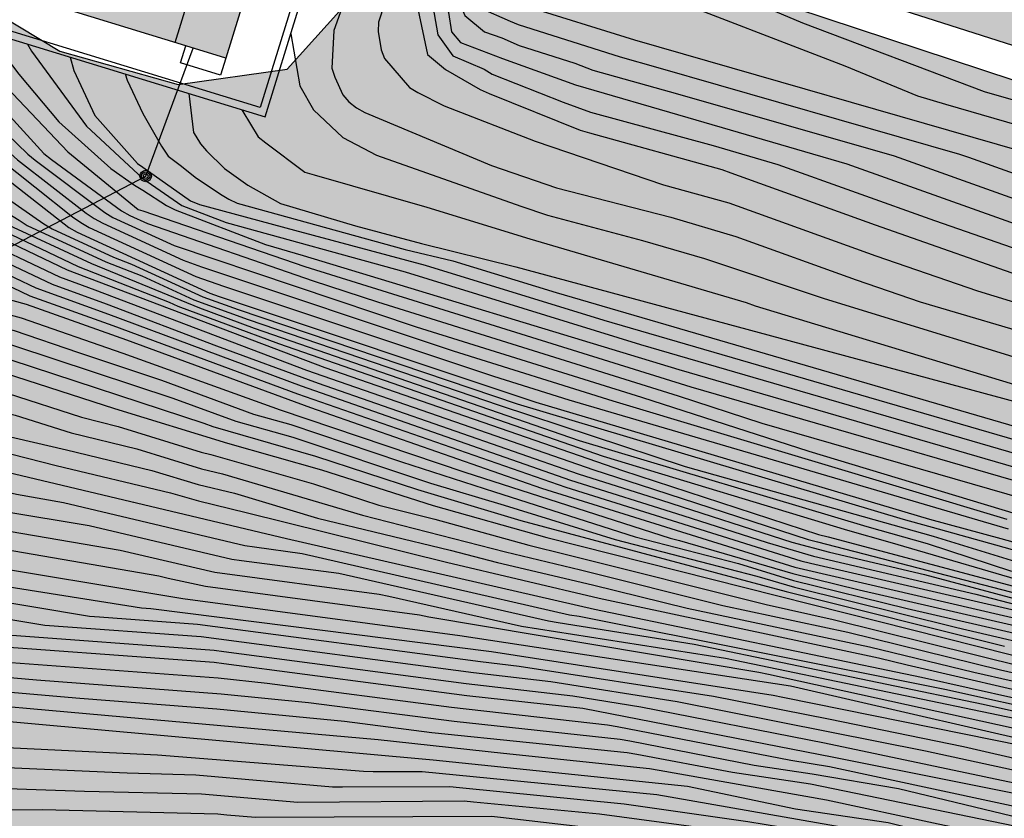
# Model space of a CAD drawing. Units: millimetres. Extents: x 582743 to 583094, y 4794539 to 4794791.
# Drawn here: x 582939 to 582988, y 4794724 to 4794764 of the extents above; entities that cross this region are included whole.
import ezdxf

# ---------------------------------------------------------------- set-up
doc = ezdxf.new("R2010")
doc.units = ezdxf.units.MM
for name, color, linetype in [('020104', 34, 'Continuous'), ('060121', 9, 'Continuous'), ('070105', 6, 'Continuous'), ('080101', 9, 'Continuous'), ('090217', 9, 'Continuous'), ('100106', 63, 'Continuous'), ('240103', 9, 'LINEA_TELEFONICA'), ('990501', 21, 'Continuous'), ('990504', 63, 'Continuous')]:
    doc.layers.add(name, color=color, linetype=linetype)
doc.layers.add('020105', color=24, linetype='Continuous', lineweight=30)
doc.layers.add('080111', color=7, linetype='Continuous', lineweight=30)
doc.linetypes.add('LINEA_TELEFONICA', pattern='A,7.5,-0.3,["T",Standard,S=0.25,R=0,X=-0.1,Y=-0.1],-0.3', length=8.1)

# ---------------------------------------------------------------- blocks, each defined once
blk = doc.blocks.new('POSTEM')
for radius in [0.29, 0.21, 0.12]:
    blk.add_circle((0, 0), radius)

msp = doc.modelspace()

# ---------------------------------------------------------------- hatches: boundary and pattern name
at = {"layer": '990501'}
for points in [[(583060.249, 4794773.921), (583060.285, 4794774.037), (583059.267, 4794774.346), (583061.958, 4794783.155), (583057.822, 4794790.193), (582986.391, 4794790.195), (582985.865, 4794788.571), (582985.339, 4794786.947), (582981.968, 4794776.625), (582978.597, 4794766.305), (583093.607, 4794729.453), (583094.145, 4794729.26), (583094.145, 4794763.24)], [(582952.397, 4794773.492), (582938.61, 4794777.753), (582937.435, 4794773.95), (582933.738, 4794775.093), (582931.464, 4794767.737), (582948.959, 4794762.371)]]:
    msp.add_hatch(color=256, dxfattribs=at).paths.add_polyline_path(points)
at = {"layer": '990504'}
msp.add_hatch(color=256, dxfattribs=at).paths.add_polyline_path([(582837.815, 4794754.76), (582838.125, 4794757.814), (582838.423, 4794764.034), (582839.823, 4794768.413), (582840.356, 4794772.161), (582841.826, 4794777.829), (582843.474, 4794784.674), (582843.975, 4794790.198), (582855.833, 4794790.197), (582855.758, 4794784.563), (582853.506, 4794764.689), (582852.561, 4794758.157), (582851.575, 4794752.645), (582852.36, 4794751.186), (582853.319, 4794750.69), (582857.658, 4794750.203), (582862.005, 4794750.305), (582864.749, 4794750.912), (582866.435, 4794752.553), (582867.372, 4794754.471), (582868.511, 4794759.392), (582868.714, 4794778.596), (582868.576, 4794790.197), (582934.79, 4794790.196), (582936.566, 4794789.704), (582944.587, 4794787.666), (582950.901, 4794786.455), (582955.972, 4794784.509), (582958.285, 4794780.991), (582959.146, 4794777.117), (582958.43, 4794775.731), (582953.39, 4794776.013), (582947.076, 4794777.224), (582941.412, 4794778.963), (582933.884, 4794777.669), (582932.006, 4794773.67), (582932.324, 4794769.32), (582935.282, 4794765.901), (582940.551, 4794762.719), (582946.537, 4794761.029), (582952.073, 4794761.814), (582955.504, 4794765.631), (582959.082, 4794772.45), (582962.42, 4794773.317), (582965.271, 4794769.846), (582976.21, 4794765.461), (582995.278, 4794759.143), (583020.702, 4794750.809), (583039.918, 4794743.471), (583054.164, 4794738.336), (583054.633, 4794738.22), (583054.91, 4794738.108), (583057.236, 4794737.551), (583058.259, 4794737.233), (583060.157, 4794736.748), (583060.371, 4794736.723), (583061.69, 4794736.141), (583064.224, 4794735.259), (583064.585, 4794735.06), (583067.604, 4794733.719), (583068.115, 4794733.581), (583070.157, 4794732.73), (583070.754, 4794732.547), (583072.034, 4794732.266), (583074.643, 4794731.897), (583075.495, 4794731.645), (583076.517, 4794731.262), (583077.732, 4794730.876), (583078.543, 4794730.711), (583079.378, 4794730.632), (583079.914, 4794730.643), (583081.093, 4794730.665), (583082.119, 4794730.496), (583083.164, 4794730.241), (583084.187, 4794729.923), (583086.387, 4794729.475), (583089.716, 4794728.686), (583090.464, 4794728.587), (583091.771, 4794728.542), (583092.326, 4794728.446), (583093.581, 4794727.887), (583094.145, 4794727.685), (583094.143, 4794663.816), (583093.214, 4794664.283), (583091.308, 4794665.561), (583090.57, 4794666.196), (583088.687, 4794668.673), (583087.384, 4794670.09), (583086.242, 4794670.947), (583084.802, 4794671.916), (583083.387, 4794673.056), (583082.624, 4794673.542), (583081.436, 4794674.185), (583081.095, 4794674.32), (583079.623, 4794674.689), (583079.133, 4794674.848), (583078.942, 4794674.959), (583077.811, 4794675.258), (583075.083, 4794676.101), (583073.524, 4794676.365), (583071.047, 4794676.903), (583067.221, 4794677.466), (583066.046, 4794677.68), (583063.764, 4794678.279), (583062.653, 4794678.513), (583061.158, 4794678.755), (583058.165, 4794679.152), (583056.884, 4794679.411), (583055.579, 4794679.564), (583053.266, 4794679.649), (583051.92, 4794679.887), (583050.784, 4794679.865), (583034.865, 4794682.363), (583014.322, 4794686.071), (582998.413, 4794688.691), (582991.012, 4794689.583), (582980.39, 4794691.108), (582969.808, 4794692.334), (582961.342, 4794695.037), (582957.188, 4794696.125), (582952.72, 4794696.57), (582947.013, 4794697.323), (582941.46, 4794698.212), (582937.757, 4794698.218), (582936.364, 4794697.938), (582933.66, 4794695.349), (582931.621, 4794693.507), (582929.795, 4794692.368), (582926.849, 4794691.301), (582923.297, 4794690.578), (582919.893, 4794690.601), (582918.015, 4794691.638), (582915.705, 4794691.88), (582912.618, 4794690.539), (582910.102, 4794690.623), (582909.046, 4794698.181), (582908.594, 4794703.512), (582909.734, 4794706.064), (582913.289, 4794710.832), (582911.45, 4794714.122), (582909.024, 4794716.555), (582907.055, 4794717.825), (582904.641, 4794720.614), (582902.345, 4794722.456), (582898.873, 4794722.306), (582891.402, 4794721.709), (582874.957, 4794716.946), (582870.373, 4794716.302), (582870.115, 4794717.636), (582868.608, 4794719.235), (582868.313, 4794720.563), (582868.492, 4794723.608), (582866.351, 4794723.411), (582864.117, 4794721.724), (582860.424, 4794720.261), (582857.266, 4794719.11), (582853.708, 4794716.867), (582850.72, 4794715.329), (582848.085, 4794714.105), (582843.06, 4794712.594), (582833.865, 4794708.68), (582832.477, 4794709.331), (582831.498, 4794710.13), (582830.701, 4794711.443), (582829.444, 4794714.282), (582825.801, 4794720.39), (582824.403, 4794721.878), (582822.685, 4794723.436), (582821.345, 4794724.931), (582820.776, 4794726.989), (582820.032, 4794729.058), (582819.569, 4794732.454), (582821.835, 4794734.446), (582821.193, 4794735.277), (582819.801, 4794736.197), (582818.093, 4794736.322), (582817.256, 4794735.686), (582816.727, 4794730.448), (582816.607, 4794728.507), (582815.744, 4794727.639), (582814.65, 4794727.391), (582813.835, 4794727.933), (582812.198, 4794730.094), (582811.141, 4794733.207), (582805.459, 4794746.173), (582801.583, 4794751.739), (582797.346, 4794755.192), (582793.525, 4794757.738), (582776.969, 4794765.925), (582772.313, 4794767.457), (582765.806, 4794768.278), (582755.039, 4794769.812), (582751.586, 4794770.563), (582748.358, 4794770.687), (582744.156, 4794772.569), (582744.156, 4794790.2), (582829.65, 4794790.198), (582827.933, 4794781.984), (582826.818, 4794774.811), (582824.223, 4794765.296), (582822.302, 4794758.079), (582823.446, 4794755.382), (582830.128, 4794753.575), (582835.595, 4794753.18), (582836.996, 4794753.698)])

# ---------------------------------------------------------------- linework, layer by layer
at = {"layer": '020104', "flags": 128}
for points, elevation in [([(582907.583, 4794775.611), (582909.502, 4794773.662), (582911.57, 4794772.338), (582916.242, 4794769.926), (582921.512, 4794768.534), (582921.974, 4794768.365), (582922.401, 4794768.183), (582924.761, 4794766.999), (582928.285, 4794765.195), (582930.252, 4794763.637), (582931.637, 4794762.047), (582936.376, 4794758.393), (582936.731, 4794758.066), (582937.353, 4794757.365), (582941.192, 4794754.31), (582941.601, 4794754.028), (582942.026, 4794753.776), (582947.433, 4794751.296), (582948.84, 4794750.802), (582962.539, 4794746.232), (582966.346, 4794745.034), (582988.629, 4794738.483)], 17), ([(582908.772, 4794775.538), (582911.748, 4794773.767), (582915.497, 4794771.921), (582921.445, 4794770.19), (582921.882, 4794770.022), (582922.739, 4794769.676), (582923.171, 4794769.452), (582923.59, 4794769.195), (582924.826, 4794768.357), (582928.165, 4794766.299), (582929.338, 4794765.517), (582930.957, 4794764.364), (582932.88, 4794762.091), (582933.242, 4794761.758), (582938.035, 4794757.534), (582938.401, 4794757.213), (582941.88, 4794754.505), (582942.291, 4794754.226), (582942.723, 4794753.986), (582946.795, 4794752.11), (582947.731, 4794751.783), (582960.482, 4794747.517), (582968.577, 4794744.978), (582988.567, 4794738.974)], 16.5), ([(582954.118, 4794775.068), (582954.626, 4794774.708), (582955.643, 4794773.988), (582956.602, 4794773.391), (582956.94, 4794773.017), (582957.745, 4794769.236), (582957.68, 4794768.755), (582957.313, 4794766.064), (582956.698, 4794764.186), (582956.682, 4794763.718), (582956.832, 4794762.783), (582957.005, 4794762.355), (582958.281, 4794760.871), (582958.701, 4794760.619), (582960.036, 4794759.954), (582964.646, 4794758.158), (582971.151, 4794755.942), (582974.462, 4794755.017), (582981.925, 4794752.328), (582987.072, 4794750.553), (582990.393, 4794749.554)], 10.5), ([(582952.397, 4794773.492), (582954.179, 4794772.653), (582955.63, 4794771.145), (582955.666, 4794769.413), (582955.707, 4794767.418), (582955.574, 4794766.944), (582954.429, 4794763.768), (582954.342, 4794761.855), (582954.495, 4794761.4), (582954.888, 4794760.503), (582955.198, 4794760.146), (582955.583, 4794759.849), (582956.01, 4794759.615), (582962.434, 4794756.92), (582965.735, 4794755.789), (582971.519, 4794754.293), (582974.82, 4794753.31), (582980.919, 4794751.122), (582984.163, 4794750.002), (582990.803, 4794748.046)], 11), ([(582959.255, 4794772.958), (582959.462, 4794772.102), (582959.583, 4794770.205), (582959.259, 4794768.033), (582959.411, 4794765.294), (582959.715, 4794763.544), (582960.475, 4794762.479), (582962.056, 4794761.801), (582962.467, 4794761.553), (582966.072, 4794760.135), (582967.456, 4794759.632), (582973.665, 4794757.931), (582976.955, 4794756.971), (582984.887, 4794754.123), (582994.282, 4794750.858)], 9.5), ([(582959.766, 4794772.832), (582959.842, 4794772.547), (582959.94, 4794772.07), (582959.918, 4794771.127), (582959.978, 4794770.167), (582959.977, 4794769.679), (582959.791, 4794766.283), (582960.247, 4794764.685), (582960.399, 4794763.696), (582960.856, 4794763.164), (582962.989, 4794762.346), (582966.686, 4794761.007), (582972.389, 4794759.349), (582980.455, 4794756.996), (582980.917, 4794756.829), (582995.868, 4794751.501)], 9), ([(582960.268, 4794772.687), (582960.439, 4794772.286), (582960.319, 4794770.85), (582960.362, 4794770.413), (582960.369, 4794769.964), (582960.32, 4794769.5), (582960.412, 4794768.561), (582960.551, 4794765.75), (582961.084, 4794764.533), (582962.072, 4794763.696), (582962.962, 4794763.388), (582963.838, 4794763.007), (582966.651, 4794762.107), (582967.567, 4794761.757), (582971.868, 4794760.555), (582982.849, 4794757.415), (582983.315, 4794757.246), (582993.638, 4794753.56)], 8.5), ([(582960.861, 4794772.492), (582960.867, 4794772.479), (582960.871, 4794772.01), (582960.75, 4794770.574), (582960.777, 4794770.128), (582960.673, 4794769.138), (582960.724, 4794768.715), (582960.773, 4794767.298), (582960.856, 4794766.435), (582961.008, 4794765.826), (582961.844, 4794764.914), (582963.374, 4794764.242), (582963.789, 4794764.073), (582968.952, 4794762.429), (582970.867, 4794761.893), (582986.161, 4794757.501), (582986.615, 4794757.337), (582991.248, 4794755.68)], 8), ([(582909.026, 4794772.127), (582911.063, 4794770.15), (582913.949, 4794768.125), (582916.569, 4794766.786), (582921.856, 4794765.163), (582922.295, 4794764.927), (582927.383, 4794762.571), (582939.735, 4794753.957), (582940.153, 4794753.708), (582943.27, 4794752.262), (582944.178, 4794751.915), (582947.788, 4794750.254), (582949.592, 4794749.613), (582963.735, 4794744.828), (582983.299, 4794738.974), (582985.075, 4794738.483), (583009.842, 4794731.567)], 18), ([(582962.915, 4794771.723), (582962.945, 4794771.419), (582963.265, 4794770.019), (582963.687, 4794769.124), (582963.974, 4794768.731), (582964.649, 4794768.017), (582965.073, 4794767.77), (582966.856, 4794766.89), (582967.312, 4794766.704), (582970.596, 4794765.751), (582980.343, 4794761.976), (582984.028, 4794760.461), (582985.447, 4794760.029), (582998.345, 4794756.289), (583005.522, 4794754.026), (583035.159, 4794743.397), (583035.631, 4794743.241), (583043.115, 4794740.703), (583044.358, 4794740.144), (583052.744, 4794736.616), (583060.021, 4794734.001), (583094.144, 4794721.737)], 7), ([(582909.386, 4794771.27), (582912.211, 4794768.318), (582917.122, 4794765.31), (582922.382, 4794763.247), (582926.236, 4794761.424), (582927.383, 4794760.932), (582929.994, 4794759.92), (582930.401, 4794759.65), (582933.937, 4794756.923), (582938.482, 4794754.149), (582938.886, 4794753.882), (582942.883, 4794752.026), (582944.696, 4794751.325), (582947.342, 4794750.11), (582950.089, 4794749.112), (582962.814, 4794744.758), (582972.243, 4794741.648), (582984.83, 4794738.116), (582988.996, 4794736.829)], 18.5), ([(582909.758, 4794770.386), (582911.722, 4794767.863), (582914.55, 4794765.42), (582919.016, 4794762.948), (582922.039, 4794761.8), (582924.925, 4794760.85), (582926.4, 4794760.276), (582929.863, 4794758.718), (582930.304, 4794758.513), (582932.637, 4794756.714), (582933.083, 4794756.523), (582937.306, 4794754.279), (582937.707, 4794754.015), (582942.144, 4794751.942), (582947.629, 4794749.691), (582950.404, 4794748.67), (582966.88, 4794742.969), (582981.46, 4794738.606), (582984.524, 4794737.748), (582988.792, 4794736.332)], 19), ([(582910.247, 4794769.134), (582913.889, 4794764.852), (582918.117, 4794762.052), (582922.21, 4794760.076), (582924.433, 4794759.374), (582930.114, 4794757.402), (582930.511, 4794757.141), (582931.266, 4794756.56), (582931.679, 4794756.318), (582936.137, 4794754.405), (582936.533, 4794754.145), (582941.476, 4794751.796), (582946.09, 4794749.988), (582946.535, 4794749.79), (582951.639, 4794747.893), (582968.094, 4794742.171), (582980.48, 4794738.422), (582982.625, 4794737.809), (582990.496, 4794735.51)], 19.5), ([(582970.354, 4794768.981), (582970.555, 4794768.319), (582971.277, 4794767.464), (582973.15, 4794766.311), (582978.194, 4794764.158), (582987.419, 4794760.681), (583006.062, 4794755.329), (583022.114, 4794750.267), (583038.951, 4794744.771), (583057.741, 4794737.841), (583063.208, 4794736.296), (583067.244, 4794734.919), (583073.021, 4794733.37), (583078.983, 4794732.166), (583086.046, 4794730.36), (583089.188, 4794729.973), (583092.701, 4794729.743)], 6.5), ([(582931.442, 4794765.37), (582931.491, 4794765.323), (582934.326, 4794761.92), (582934.674, 4794761.579), (582938.923, 4794757.501), (582939.295, 4794757.187), (582942.82, 4794754.534), (582943.235, 4794754.275), (582946.348, 4794752.859), (582958.614, 4794748.743), (582970.045, 4794745.169), (582978.521, 4794742.426), (582990.496, 4794738.8)], 16), ([(582933.237, 4794764.819), (582936.109, 4794761.405), (582936.475, 4794761.097), (582939.739, 4794757.532), (582940.113, 4794757.224), (582943.671, 4794754.618), (582944.096, 4794754.377), (582944.983, 4794753.971), (582953.388, 4794751.061), (582956.651, 4794750), (582971.894, 4794745.236), (582976.145, 4794743.854), (582991.19, 4794739.495)], 15.5), ([(582912.103, 4794764.043), (582913.961, 4794761.981), (582916.046, 4794760.356), (582919.084, 4794758.837), (582924.921, 4794757.094), (582929.905, 4794755.361), (582930.869, 4794755.168), (582934.607, 4794753.832), (582935.563, 4794753.564), (582936.03, 4794753.4), (582940.523, 4794751.268), (582942.322, 4794750.605), (582953.051, 4794746.53), (582967.612, 4794741.474), (582969.97, 4794740.718), (582978.485, 4794737.951), (582978.967, 4794737.826), (582992.461, 4794734.319)], 20.5), ([(582936.798, 4794763.727), (582938.471, 4794761.552), (582940.5, 4794759.142), (582943.13, 4794756.764), (582944.338, 4794755.928), (582944.744, 4794755.668), (582945.96, 4794754.89), (582946.386, 4794754.665), (582950.97, 4794752.911), (582952.883, 4794752.352), (582971.929, 4794746.572), (583000.691, 4794738.203)], 14.5), ([(582912.428, 4794763.184), (582913.575, 4794761.592), (582916.255, 4794759.253), (582920.067, 4794757.376), (582922.777, 4794756.467), (582929.05, 4794754.664), (582930.991, 4794754.335), (582931.466, 4794754.22), (582934.225, 4794753.235), (582936.614, 4794752.566), (582940.148, 4794750.903), (582942.896, 4794749.9), (582948.48, 4794747.778), (582953.636, 4794745.869), (582966.833, 4794741.279), (582971.052, 4794739.938), (582977.667, 4794737.814), (582979.578, 4794737.304), (582984.392, 4794736.172), (582992.54, 4794733.997)], 21), ([(582952.26, 4794763.604), (582952.718, 4794760.958), (582953.403, 4794759.74), (582954.896, 4794758.335), (582956.599, 4794757.439), (582963.923, 4794754.848), (582965.276, 4794754.396), (582970.091, 4794753.11), (582973.232, 4794752.196), (582979.307, 4794750.164), (582992.163, 4794746.211)], 11.5), ([(582938.9, 4794763.081), (582939.105, 4794762.724), (582941.894, 4794758.92), (582944.744, 4794756.252), (582946.723, 4794754.89), (582947.173, 4794754.718), (582948.973, 4794754.03), (582958.052, 4794751.525), (582969.98, 4794747.839), (582998.696, 4794739.478)], 14), ([(582912.723, 4794762.405), (582913.857, 4794760.928), (582915.971, 4794758.992), (582917.877, 4794757.86), (582921.302, 4794756.251), (582928.489, 4794753.93), (582931.882, 4794753.338), (582932.35, 4794753.171), (582933.751, 4794752.67), (582937.105, 4794751.756), (582937.55, 4794751.554), (582939.319, 4794750.72), (582943.017, 4794749.375), (582952.774, 4794745.734), (582966.435, 4794740.963), (582972.138, 4794739.157), (582976.407, 4794737.786), (582978.753, 4794737.103), (582986.982, 4794735.18), (583009.157, 4794729.406)], 21.5), ([(582941.067, 4794762.417), (582941.26, 4794761.741), (582942.311, 4794759.456), (582944.483, 4794757.028), (582944.744, 4794756.836), (582947.175, 4794755.119), (582947.623, 4794754.945), (582952.442, 4794753.641), (582959.066, 4794751.867), (582968.13, 4794749.078), (582996.418, 4794740.842)], 13.5), ([(582913.044, 4794761.554), (582914.364, 4794759.96), (582916.121, 4794758.441), (582917.967, 4794757.189), (582921.779, 4794755.282), (582926.574, 4794753.644), (582932.004, 4794752.505), (582932.473, 4794752.392), (582933.372, 4794752.08), (582937.685, 4794750.904), (582938.142, 4794750.726), (582939.024, 4794750.305), (582943.237, 4794748.807), (582952.59, 4794745.331), (582966.202, 4794740.596), (582978.114, 4794736.857), (582978.601, 4794736.746), (582988.808, 4794734.394)], 22), ([(582943.85, 4794761.563), (582943.956, 4794761.249), (582944.746, 4794759.553), (582945.696, 4794757.905), (582946.045, 4794757.397), (582946.71, 4794756.89), (582947.408, 4794756.319), (582948.698, 4794755.457), (582949.11, 4794755.219), (582949.535, 4794755.004), (582958.056, 4794752.657), (582960.463, 4794752.09), (582965.709, 4794750.483), (582994.904, 4794741.962)], 13), ([(582913.637, 4794759.986), (582915.412, 4794757.67), (582917.824, 4794755.524), (582920.863, 4794753.811), (582923.751, 4794752.694), (582932.403, 4794750.859), (582934.744, 4794750.238), (582938.579, 4794749.193), (582943.744, 4794747.405), (582951.709, 4794744.525), (582961.081, 4794741.364), (582971.489, 4794738.015), (582971.958, 4794737.895), (582977.706, 4794736.217), (582981.077, 4794735.395), (582991.295, 4794733.034)], 23), ([(582949.768, 4794759.748), (582949.825, 4794759.653), (582950.596, 4794758.372), (582950.992, 4794758.075), (582952.972, 4794756.589), (582953.447, 4794756.454), (582959.149, 4794754.807), (582964.371, 4794753.197), (582975.352, 4794749.962), (582975.805, 4794749.799), (582992.461, 4794744.745)], 12), ([(582913.936, 4794759.196), (582915.74, 4794756.85), (582917.855, 4794754.764), (582920.118, 4794753.364), (582923.751, 4794751.874), (582927.415, 4794751.129), (582931.556, 4794750.292), (582934.866, 4794749.435), (582938.226, 4794748.541), (582941.491, 4794747.428), (582945.706, 4794746.023), (582950.36, 4794744.305), (582952.255, 4794743.786), (582957.875, 4794741.892), (582962.591, 4794740.36), (582969.71, 4794738.08), (582974.952, 4794736.724), (582977.746, 4794735.869), (582983.507, 4794734.448), (582990.791, 4794732.771)], 23.5), ([(582914.965, 4794756.907), (582916.56, 4794755.271), (582918.435, 4794753.766), (582920.222, 4794752.604), (582923.171, 4794751.323), (582931.078, 4794749.629), (582937.785, 4794747.922), (582938.243, 4794747.764), (582946.266, 4794745.121), (582949.474, 4794743.941), (582952.359, 4794743.144), (582959.335, 4794740.796), (582963.076, 4794739.691), (582968.697, 4794737.947), (582975.892, 4794736.088), (582977.792, 4794735.521), (582986.026, 4794733.479), (582991.38, 4794732.235)], 24), ([(582915.937, 4794754.785), (582917.452, 4794753.662), (582920.877, 4794751.576), (582923.558, 4794750.474), (582926.387, 4794749.788), (582930.411, 4794749.016), (582937.615, 4794747.208), (582938.054, 4794747.057), (582947.851, 4794743.841), (582948.308, 4794743.671), (582953.501, 4794742.17), (582958.676, 4794740.483), (582963.923, 4794738.907), (582977.38, 4794735.313), (582988.445, 4794732.53)], 24.5), ([(582916.597, 4794753.286), (582918.666, 4794751.348), (582920.812, 4794749.932), (582924.209, 4794748.583), (582931.212, 4794747.027), (582937.871, 4794745.375), (582941.638, 4794744.157), (582943.498, 4794743.682), (582947.717, 4794742.373), (582948.201, 4794742.258), (582953.411, 4794740.766), (582956.719, 4794739.685), (582959.565, 4794738.97), (582964.321, 4794737.661), (582966.235, 4794737.193), (582976.358, 4794734.648), (582979.762, 4794733.889), (582989.431, 4794731.488)], 25.5), ([(582917.695, 4794750.892), (582919.486, 4794749.708), (582921.572, 4794748.485), (582925.595, 4794747.024), (582932.009, 4794745.813), (582932.486, 4794745.697), (582938.282, 4794744.259), (582941.114, 4794743.359), (582944.445, 4794742.539), (582947.733, 4794741.53), (582948.798, 4794741.277), (582955.895, 4794739.182), (582963.135, 4794737.317), (582966.946, 4794736.407), (582974.159, 4794734.599), (582980.497, 4794733.246), (582988.243, 4794731.33), (582993.055, 4794730.242)], 26), ([(582918.135, 4794749.739), (582921.126, 4794747.777), (582924.612, 4794746.078), (582926.743, 4794745.399), (582935.847, 4794743.662), (582940.875, 4794742.49), (582945.205, 4794741.45), (582947.554, 4794740.734), (582949.394, 4794740.296), (582953.606, 4794739.021), (582960.34, 4794737.41), (582962.729, 4794736.787), (582967.559, 4794735.648), (582972.349, 4794734.463), (582981.603, 4794732.508), (582986.884, 4794731.212), (582990.774, 4794730.335)], 26.5), ([(582918.754, 4794748.185), (582920.455, 4794747.124), (582924.211, 4794745.27), (582928.025, 4794744.143), (582935.111, 4794743.03), (582940.352, 4794741.706), (582946.152, 4794740.306), (582947.578, 4794739.906), (582949.991, 4794739.315), (582960.153, 4794736.803), (582967.883, 4794734.965), (582982.053, 4794731.935), (582983.503, 4794731.591), (582991.268, 4794729.792)], 27), ([(582920.001, 4794745.09), (582922.781, 4794743.557), (582926.581, 4794742.349), (582930.426, 4794741.573), (582935.949, 4794740.795), (582938.349, 4794740.238), (582940.728, 4794739.82), (582949.923, 4794737.644), (582950.407, 4794737.58), (582952.83, 4794737.239), (582966.387, 4794734.128), (582966.879, 4794734.049), (582985.416, 4794730.359), (582991.221, 4794729.065)], 28), ([(582920.423, 4794743.772), (582922.349, 4794742.729), (582924.167, 4794741.939), (582925.195, 4794741.552), (582931.814, 4794740.195), (582935.761, 4794739.821), (582936.236, 4794739.712), (582937.661, 4794739.383), (582942.023, 4794738.654), (582949.262, 4794736.954), (582949.755, 4794736.888), (582954.684, 4794736.231), (582965.318, 4794733.816), (582965.811, 4794733.741), (582972.704, 4794732.631), (582987.369, 4794729.584), (582991.228, 4794728.727)], 28.5), ([(582920.911, 4794742.722), (582923.377, 4794741.358), (582926.372, 4794740.142), (582929.293, 4794739.441), (582932.928, 4794738.904), (582936.782, 4794738.567), (582943.607, 4794737.413), (582948.401, 4794736.29), (582956.732, 4794735.171), (582957.218, 4794735.067), (582963.952, 4794733.549), (582974.299, 4794731.933), (582974.787, 4794731.832), (582989.418, 4794728.787)], 29), ([(582921.414, 4794741.416), (582923.257, 4794740.359), (582926.268, 4794739.226), (582930.589, 4794738.286), (582936.233, 4794737.704), (582945.566, 4794736.096), (582946.034, 4794735.988), (582947.937, 4794735.574), (582958.776, 4794734.117), (582959.26, 4794734.028), (582975.993, 4794731.215), (582976.48, 4794731.114), (582992.695, 4794727.542)], 29.5), ([(582922.739, 4794737.859), (582929.772, 4794736.729), (582934.34, 4794736.126), (582944.677, 4794734.484), (582945.162, 4794734.443), (582962.433, 4794732.267), (582976.71, 4794730.047), (582977.199, 4794729.948), (582989.407, 4794727.472)], 30.5), ([(582923.086, 4794736.951), (582929.817, 4794735.922), (582933.288, 4794735.401), (582936.191, 4794735.031), (582942.05, 4794734.06), (582942.548, 4794734.021), (582947.531, 4794733.644), (582961.874, 4794731.756), (582963.837, 4794731.526), (582973.691, 4794730.005), (582979.522, 4794728.843), (582986.36, 4794727.446), (582996.712, 4794725.062)], 31), ([(582923.393, 4794736.146), (582935.417, 4794734.317), (582935.901, 4794734.236), (582939.78, 4794733.597), (582947.71, 4794733.018), (582961.514, 4794731.198), (582965.441, 4794730.735), (582971.839, 4794729.729), (582979.594, 4794728.191), (582984.435, 4794727.22), (582997.908, 4794724.293)], 31.5), ([(582923.755, 4794735.197), (582935.988, 4794733.38), (582937.415, 4794733.149), (582948.373, 4794732.327), (582948.86, 4794732.263), (582961.153, 4794730.641), (582966.551, 4794730.018), (582969.997, 4794729.451), (582979.309, 4794727.625), (582995.515, 4794724.207)], 32), ([(582924.45, 4794733.372), (582935.221, 4794731.94), (582937.154, 4794731.77), (582948.576, 4794730.924), (582951.056, 4794730.662), (582960.403, 4794729.433), (582968.307, 4794728.548), (582968.797, 4794728.452), (582977.614, 4794726.743), (582979.578, 4794726.425), (582993.351, 4794723.469)], 33), ([(582924.807, 4794732.436), (582935.32, 4794731.187), (582939.359, 4794730.833), (582948.731, 4794730.124), (582953.159, 4794729.679), (582960.544, 4794728.731), (582968.953, 4794727.824), (582969.438, 4794727.728), (582975.746, 4794726.495), (582978.684, 4794726.064), (582983.075, 4794725.307), (582989.303, 4794723.817)], 33.5), ([(582925.123, 4794731.607), (582933.953, 4794730.562), (582941.564, 4794729.895), (582948.512, 4794729.359), (582954.97, 4794728.731), (582959.406, 4794728.16), (582969.312, 4794727.141), (582969.799, 4794727.06), (582974.657, 4794726.135), (582978.604, 4794725.559), (582988.956, 4794723.412)], 34), ([(582925.474, 4794730.684), (582933.152, 4794729.889), (582943.769, 4794728.958), (582956.68, 4794727.799), (582963.042, 4794727.101), (582970.451, 4794726.335), (582970.937, 4794726.243), (582979.412, 4794724.743), (582985.081, 4794723.528), (582987.857, 4794722.949), (582996.189, 4794720.965)], 34.5), ([(582926.288, 4794728.772), (582928.249, 4794728.445), (582934.131, 4794727.599), (582936.094, 4794727.485), (582945.494, 4794727.02), (582955.936, 4794726.189), (582956.433, 4794726.18), (582958.915, 4794726.181), (582970.808, 4794725.012), (582977.272, 4794723.875), (582982.189, 4794723.007), (582986.18, 4794722.082), (582994.59, 4794720.062)], 35.5), ([(582918.701, 4794727.17), (582919.35, 4794726.764), (582920.774, 4794726.432), (582923.023, 4794726.134), (582925.602, 4794725.498), (582926.89, 4794725.191), (582929.45, 4794724.72), (582929.94, 4794724.647), (582935.342, 4794724.219), (582939.647, 4794724.254), (582948.56, 4794724.024), (582949.006, 4794723.983), (582950.459, 4794723.852), (582962.437, 4794723.912), (582962.893, 4794723.868), (582976.115, 4794722.313), (582979.007, 4794721.908), (582981.205, 4794721.387), (582988.261, 4794719.825), (582990.517, 4794719.246)], 37), ([(582923.374, 4794726.921), (582924.432, 4794726.406), (582926.101, 4794726.116), (582927.456, 4794725.927), (582931.615, 4794725.395), (582933.03, 4794725.302), (582935.43, 4794725.391), (582941.795, 4794725.182), (582947.725, 4794725.04), (582952.613, 4794724.617), (582961.052, 4794724.693), (582961.524, 4794724.646), (582967.906, 4794724.03), (582975.074, 4794723.065), (582977.966, 4794722.718), (582981.668, 4794722.082), (582986.295, 4794720.982), (582991.833, 4794719.692)], 36.5), ([(582926.125, 4794726.795), (582927.943, 4794726.559), (582932.427, 4794726.253), (582935.064, 4794726.459), (582935.552, 4794726.484), (582943.955, 4794726.108), (582947.434, 4794726.007), (582954.374, 4794725.402), (582954.87, 4794725.4), (582960.319, 4794725.409), (582960.806, 4794725.36), (582969.164, 4794724.539), (582975.421, 4794723.644), (582977.908, 4794723.239), (582981.09, 4794722.718), (582983.75, 4794722.197), (582992.966, 4794719.939)], 36)]:
    msp.add_lwpolyline(points, dxfattribs=dict(at, elevation=elevation))
at = {"layer": '020105', "flags": 128}
for points, elevation in [([(582908.017, 4794774.572), (582910.137, 4794772.456), (582911.774, 4794770.878), (582915.018, 4794769.032), (582918.678, 4794768.02), (582921.756, 4794766.822), (582923.286, 4794766.261), (582927.547, 4794764.129), (582930.435, 4794762.048), (582940.997, 4794753.776), (582941.425, 4794753.537), (582948.158, 4794750.437), (582948.626, 4794750.271), (582964.682, 4794744.907), (582984.646, 4794738.974), (582988.261, 4794737.993), (582995.076, 4794736.11)], 17.5), ([(582958.958, 4794773.035), (582959.058, 4794772.858), (582959.136, 4794772.011), (582958.574, 4794765.446), (582959.183, 4794762.555), (582960.095, 4794761.794), (582961.859, 4794760.767), (582962.305, 4794760.573), (582966.929, 4794758.711), (582967.406, 4794758.576), (582974.104, 4794756.724), (582974.573, 4794756.554), (582981.89, 4794753.905), (582990.347, 4794750.939), (582995.965, 4794749.002), (582999.682, 4794747.654), (582999.705, 4794747.644)], 10), ([(582961.333, 4794772.317), (582961.335, 4794772.117), (582961.036, 4794768.869), (582961.064, 4794767.923), (582961.128, 4794767.464), (582961.662, 4794766.668), (582961.956, 4794766.294), (582963.552, 4794765.199), (582964.021, 4794765.049), (582969.676, 4794763.288), (582989.306, 4794757.651), (582989.776, 4794757.482), (583002.658, 4794753.129)], 7.5), ([(582911.682, 4794765.103), (582913.114, 4794763.394), (582915.465, 4794761.547), (582918.399, 4794760.073), (582926.564, 4794757.488), (582935.082, 4794754.397), (582936.877, 4794753.551), (582940.909, 4794751.629), (582953.973, 4794746.667), (582969.076, 4794741.439), (582979.019, 4794738.205), (582979.501, 4794738.077), (582992.509, 4794734.609), (582994.452, 4794734.124)], 20), ([(582935.008, 4794764.276), (582937.536, 4794761.206), (582940.943, 4794757.62), (582944.516, 4794754.693), (582944.744, 4794754.615), (582952.972, 4794751.791), (582972.539, 4794745.693), (582996.358, 4794738.795)], 15), ([(582913.327, 4794760.804), (582915.285, 4794758.531), (582918.353, 4794756.074), (582920.974, 4794754.614), (582925.143, 4794753.035), (582934.525, 4794751.069), (582938.83, 4794749.878), (582943.919, 4794748.072), (582953.253, 4794744.634), (582964.967, 4794740.544), (582977.82, 4794736.535), (582978.255, 4794736.435), (582991.382, 4794733.405), (582994.011, 4794732.73)], 22.5), ([(582947.088, 4794760.57), (582947.315, 4794758.594), (582947.435, 4794758.405), (582947.684, 4794758.012), (582947.981, 4794757.66), (582948.897, 4794756.769), (582950.069, 4794755.918), (582951.731, 4794754.985), (582955.533, 4794753.855), (582958.887, 4794752.97), (582963.669, 4794751.776), (582992.16, 4794744.092), (582994.392, 4794743.405), (582997.357, 4794742.546)], 12.5), ([(582916.236, 4794754.11), (582917.869, 4794752.648), (582919.776, 4794751.359), (582922.337, 4794750.123), (582925.583, 4794749.126), (582929.008, 4794748.425), (582935.724, 4794746.921), (582937.177, 4794746.577), (582943.32, 4794744.587), (582949.038, 4794742.84), (582953.805, 4794741.476), (582959.475, 4794739.667), (582965.237, 4794738.054), (582990.403, 4794731.689), (582993.611, 4794730.934)], 25), ([(582919.249, 4794746.92), (582920.694, 4794745.74), (582923.913, 4794744.204), (582928.399, 4794743.026), (582936.527, 4794741.678), (582952.042, 4794738.001), (582967.654, 4794734.411), (582984.236, 4794730.962), (582991.489, 4794729.347), (582993.231, 4794728.998)], 27.5), ([(582922.281, 4794739.159), (582930.509, 4794737.527), (582935.393, 4794736.852), (582946.781, 4794734.949), (582960.828, 4794733.075), (582977.589, 4794730.517), (582992.846, 4794727.006)], 30), ([(582924.109, 4794734.268), (582926.465, 4794733.842), (582934.949, 4794732.708), (582948.362, 4794731.727), (582948.856, 4794731.661), (582961.186, 4794730.039), (582967.07, 4794729.389), (582979.79, 4794726.908), (582992.338, 4794724.4)], 32.5), ([(582925.874, 4794729.673), (582927.526, 4794729.671), (582932.183, 4794729.23), (582959.474, 4794726.776), (582972.37, 4794725.432), (582977.851, 4794724.28), (582982.536, 4794723.586), (582991.738, 4794721.304)], 35)]:
    msp.add_lwpolyline(points, dxfattribs=dict(at, elevation=elevation))
at = {"layer": '060121'}
msp.add_polyline3d([(582948.959, 4794762.371, 17.099), (582948.69, 4794761.502, 10.99), (582946.666, 4794762.129, 10.99), (582946.933, 4794762.993, 10.99)], dxfattribs=at)
at = {"layer": '070105'}
for points in [[(582932.167, 4794777.458, 10.98), (582928.69, 4794766.214, 10.98), (582950.956, 4794759.384, 10.98), (582952.696, 4794765.043, 10.98)], [(582952.696, 4794765.043, 10.98), (582952.341, 4794765.152, 10.98), (582950.705, 4794759.858, 10.98), (582929.166, 4794766.465, 10.98), (582932.537, 4794777.37, 10.98)]]:
    msp.add_polyline3d(points, dxfattribs=at)
at = {"layer": '080101'}
msp.add_polyline3d([(582946.391, 4794763.159, 17.136), (582949.83, 4794774.285, 17.151)], dxfattribs=at)
at = {"layer": '080111'}
for points in [[(582946.933, 4794762.993, 17.127), (582931.464, 4794767.737, 17.342), (582933.738, 4794775.093, 17.342), (582935.337, 4794774.599, 17.342)], [(582952.003, 4794773.614, 17.105), (582952.397, 4794773.492, 17.099), (582948.959, 4794762.371, 17.099)], [(582990.085, 4794762.623, 7.204), (582978.597, 4794766.305, 6.194)], [(582948.959, 4794762.371, 17.099), (582946.933, 4794762.993, 17.127)]]:
    msp.add_polyline3d(points, dxfattribs=at)
at = {"layer": '100106', "elevation": 7.707, "flags": 128}
msp.add_lwpolyline([(582934.79, 4794790.196), (582936.566, 4794789.704), (582944.587, 4794787.666), (582950.901, 4794786.455), (582955.972, 4794784.509), (582958.285, 4794780.991), (582959.146, 4794777.117), (582958.43, 4794775.731), (582953.39, 4794776.013), (582947.076, 4794777.224), (582941.412, 4794778.963), (582933.884, 4794777.669), (582932.006, 4794773.67), (582932.324, 4794769.32), (582935.282, 4794765.901), (582940.551, 4794762.719), (582946.537, 4794761.029), (582952.073, 4794761.814), (582955.504, 4794765.631), (582959.082, 4794772.45), (582962.42, 4794773.317), (582965.271, 4794769.846), (582976.21, 4794765.461), (582995.278, 4794759.143)], dxfattribs=at)
at = {"layer": '240103'}
msp.add_polyline3d([(582886.683, 4794681.527, 56.305), (582916.156, 4794690.439, 55.953), (582909.522, 4794711.829, 47.817), (582917.387, 4794728.969, 36.719), (582925.512, 4794746.268, 26.248), (582944.898, 4794756.384, 13.761), (582947.311, 4794762.877, 17.122)], dxfattribs=at)

# ---------------------------------------------------------------- block references
at = {"layer": '090217', "rotation": 359.9987685839998}
msp.add_blockref('POSTEM', (582944.898, 4794756.384, 13.761), dxfattribs=at)

doc.saveas('drawing.dxf')
